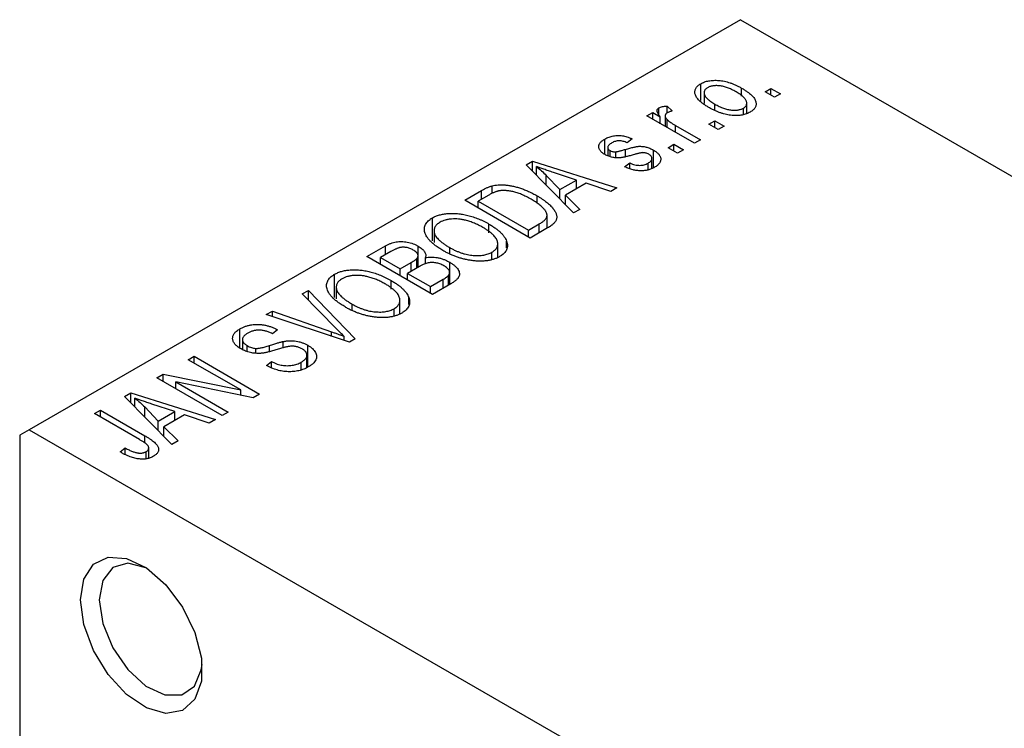
# Model space of a CAD drawing. Units: millimetres. Extents: x -101 to 456, y -55 to 292.
# Drawn here: x -81 to -44, y -8 to 18 of the extents above; entities that cross this region are included whole.
import ezdxf

# ---------------------------------------------------------------- set-up
doc = ezdxf.new("R2010")
doc.units = ezdxf.units.MM

msp = doc.modelspace()

# ---------------------------------------------------------------- linework, layer by layer
at = {"color": 7, "linetype": 'Continuous', "lineweight": 25}
for p, q in [((-54.094, 18.428), (-80.964, 2.92)), ((-54.094, 18.428), (-9.546, -7.283)), ((-55.588, 15.372), (-55.588, 16.007)), ((-55.462, 15.674), (-55.462, 15.262)), ((-54.048, 15.534), (-54.048, 15.842)), ((-53.161, 15.701), (-52.936, 15.831)), ((-52.808, 15.497), (-53.161, 15.701)), ((-52.936, 15.831), (-52.583, 15.627)), ((-52.936, 15.571), (-52.936, 15.831)), ((-52.583, 15.627), (-52.808, 15.497)), ((-53.852, 14.875), (-53.852, 15.267)), ((-57.629, 14.792), (-57.404, 14.922)), ((-57.404, 14.922), (-57.117, 14.756)), ((-57.404, 14.662), (-57.404, 14.922)), ((-57.168, 14.839), (-57.168, 15.095)), ((-56.858, 15.163), (-56.665, 14.978)), ((-56.858, 14.903), (-56.858, 15.163)), ((-55.059, 15.022), (-55.059, 15.238)), ((-53.975, 14.839), (-53.975, 15.083)), ((-55.829, 13.753), (-57.629, 14.792)), ((-57.117, 14.496), (-57.117, 14.756)), ((-56.934, 14.79), (-56.934, 14.391)), ((-56.863, 14.35), (-56.863, 14.658)), ((-55.283, 14.477), (-55.058, 14.607)), ((-55.058, 14.607), (-54.704, 14.402)), ((-55.058, 14.347), (-55.058, 14.607)), ((-56.537, 14.422), (-55.604, 13.883)), ((-54.929, 14.273), (-55.283, 14.477)), ((-54.704, 14.402), (-54.929, 14.273)), ((-59.211, 13.332), (-59.211, 13.916)), ((-58.175, 13.92), (-58.368, 13.772)), ((-55.604, 13.883), (-55.829, 13.753)), ((-59.104, 13.596), (-59.104, 13.285)), ((-59.017, 13.249), (-59.017, 13.478)), ((-58.795, 13.211), (-58.795, 13.434)), ((-57.375, 12.831), (-57.375, 13.495)), ((-56.826, 13.586), (-56.601, 13.716)), ((-56.472, 13.382), (-56.826, 13.586)), ((-56.601, 13.716), (-56.247, 13.512)), ((-56.601, 13.456), (-56.601, 13.716)), ((-56.247, 13.512), (-56.472, 13.382)), ((-62.184, 12.943), (-61.947, 13.079)), ((-61.947, 13.079), (-58.754, 12.065)), ((-61.947, 12.702), (-61.947, 13.079)), ((-57.433, 12.809), (-57.433, 13.179)), ((-60.393, 11.119), (-62.184, 12.943)), ((-61.791, 12.543), (-61.791, 12.872)), ((-60.289, 12.366), (-61.156, 12.651)), ((-58.465, 12.863), (-58.272, 13.011)), ((-58.272, 12.807), (-58.272, 13.011)), ((-57.579, 12.753), (-57.579, 13.003)), ((-61.426, 12.171), (-61.426, 12.542)), ((-61.426, 12.542), (-60.916, 12.005)), ((-60.916, 12.005), (-60.289, 12.366)), ((-60.289, 12.032), (-60.289, 12.366)), ((-64.507, 11.601), (-63.877, 11.965)), ((-63.475, 11.857), (-63.475, 12.144)), ((-60.916, 11.651), (-60.916, 12.005)), ((-59.924, 12.243), (-60.702, 11.794)), ((-58.99, 11.929), (-59.924, 12.243)), ((-58.754, 12.065), (-58.99, 11.929)), ((-62.032, 10.173), (-64.507, 11.601)), ((-63.595, 11.794), (-63.993, 11.564)), ((-63.993, 11.564), (-62.097, 10.47)), ((-63.993, 11.305), (-63.993, 11.564)), ((-61.773, 11.492), (-61.773, 11.767)), ((-60.702, 11.794), (-60.157, 11.255)), ((-60.702, 11.434), (-60.702, 11.794)), ((-60.157, 11.255), (-60.393, 11.119)), ((-65.727, 10.061), (-65.727, 10.934)), ((-61.396, 10.54), (-61.396, 11.031)), ((-65.664, 10.448), (-65.664, 10.005)), ((-63.589, 10.375), (-63.589, 10.7)), ((-62.097, 10.47), (-61.692, 10.703)), ((-62.097, 10.21), (-62.097, 10.47)), ((-61.373, 10.554), (-62.032, 10.173)), ((-62.923, 9.796), (-62.923, 10.058)), ((-68.204, 9.468), (-67.504, 9.872)), ((-67.504, 9.538), (-67.504, 9.872)), ((-66.264, 9.067), (-66.264, 9.87)), ((-65.065, 9.573), (-65.065, 9.809)), ((-63.259, 9.438), (-63.259, 9.952)), ((-65.729, 8.04), (-68.204, 9.468)), ((-67.298, 9.657), (-67.689, 9.431)), ((-67.689, 9.171), (-67.689, 9.431)), ((-67.689, 9.431), (-66.95, 9.004)), ((-66.315, 9.037), (-66.315, 9.398)), ((-66.269, 9.064), (-66.269, 9.51)), ((-65.988, 9.198), (-65.988, 9.43)), ((-63.48, 9.353), (-63.48, 9.634)), ((-66.95, 9.004), (-66.528, 9.248)), ((-66.95, 8.745), (-66.95, 9.004)), ((-66.217, 9.094), (-66.661, 8.837)), ((-65.073, 8.418), (-65.073, 9.257)), ((-69.423, 7.927), (-69.423, 8.801)), ((-67.285, 8.242), (-67.285, 8.567)), ((-66.661, 8.837), (-65.793, 8.337)), ((-66.661, 8.578), (-66.661, 8.837)), ((-65.793, 8.337), (-65.316, 8.612)), ((-65.114, 8.395), (-65.114, 8.764)), ((-65.077, 8.416), (-65.077, 8.87)), ((-70.646, 8.058), (-70.411, 8.194)), ((-70.411, 8.194), (-68.642, 6.358)), ((-70.411, 7.818), (-70.411, 8.194)), ((-69.36, 8.314), (-69.36, 7.872)), ((-65.793, 8.077), (-65.793, 8.337)), ((-65.032, 8.442), (-65.729, 8.04)), ((-69.348, 6.735), (-70.646, 8.058)), ((-66.955, 7.305), (-66.955, 7.819)), ((-66.62, 7.663), (-66.62, 7.925)), ((-68.762, 7.439), (-68.762, 7.675)), ((-67.177, 7.22), (-67.177, 7.501)), ((-72.004, 7.275), (-71.771, 7.409)), ((-68.862, 6.231), (-72.004, 7.275)), ((-71.771, 7.409), (-69.534, 6.628)), ((-71.771, 7.197), (-71.771, 7.409)), ((-72.995, 6.01), (-72.995, 6.74)), ((-71.578, 6.704), (-71.771, 6.556)), ((-72.902, 6.335), (-72.902, 5.955)), ((-69.055, 6.295), (-69.055, 6.454)), ((-68.642, 6.358), (-68.862, 6.231)), ((-72.724, 5.876), (-72.724, 6.104)), ((-72.401, 5.816), (-72.401, 5.999)), ((-71.362, 6.017), (-71.362, 6.26)), ((-70.432, 5.292), (-70.432, 6.117)), ((-74.953, 5.573), (-74.728, 5.702)), ((-74.728, 5.702), (-72.253, 4.274)), ((-74.728, 5.443), (-74.728, 5.702)), ((-70.466, 5.279), (-70.466, 5.743)), ((-72.969, 4.427), (-74.953, 5.573)), ((-71.996, 5.35), (-71.803, 5.498)), ((-71.803, 5.264), (-71.803, 5.498)), ((-70.684, 5.198), (-70.684, 5.476)), ((-76.142, 4.886), (-75.902, 5.025)), ((-73.668, 3.458), (-76.142, 4.886)), ((-75.902, 5.025), (-72.969, 4.427)), ((-75.902, 4.748), (-75.902, 5.025)), ((-72.495, 4.135), (-75.423, 4.731)), ((-75.423, 4.731), (-73.443, 3.588)), ((-75.423, 4.471), (-75.423, 4.731)), ((-77.354, 4.187), (-77.118, 4.323)), ((-75.564, 2.363), (-77.354, 4.187)), ((-77.118, 4.323), (-73.925, 3.31)), ((-77.118, 3.946), (-77.118, 4.323)), ((-76.962, 3.787), (-76.962, 4.116)), ((-72.969, 4.231), (-72.969, 4.427)), ((-72.253, 4.274), (-72.495, 4.135)), ((-76.596, 3.415), (-76.596, 3.786)), ((-76.596, 3.786), (-76.086, 3.249)), ((-75.46, 3.611), (-76.326, 3.896)), ((-78.489, 3.532), (-78.264, 3.662)), ((-76.789, 2.551), (-78.489, 3.532)), ((-78.264, 3.662), (-76.584, 2.692)), ((-78.264, 3.402), (-78.264, 3.662)), ((-76.086, 3.249), (-75.46, 3.611)), ((-75.094, 3.488), (-75.873, 3.039)), ((-75.46, 3.277), (-75.46, 3.611)), ((-74.16, 3.174), (-75.094, 3.488)), ((-73.443, 3.588), (-73.668, 3.458)), ((-76.086, 2.895), (-76.086, 3.249)), ((-75.873, 3.039), (-75.328, 2.5)), ((-75.873, 2.678), (-75.873, 3.039)), ((-73.925, 3.31), (-74.16, 3.174)), ((-80.964, 2.92), (-81.317, 2.716)), ((-81.317, 2.716), (-81.317, -29.133)), ((-80.964, 2.92), (-36.416, -22.791)), ((-77.525, 2.085), (-77.332, 2.234)), ((-77.332, 1.989), (-77.332, 2.234)), ((-76.442, 1.858), (-76.442, 2.239)), ((-75.328, 2.5), (-75.564, 2.363)), ((-76.545, 1.823), (-76.545, 2.094))]:
    msp.add_line(p, q, dxfattribs=at)
at = {"color": 8, "linetype": 'Continuous', "lineweight": 25}
for p, q in [((-56.537, 14.162), (-56.537, 14.422)), ((-58.436, 13.262), (-58.436, 13.523)), ((-63.877, 11.632), (-63.877, 11.965)), ((-61.692, 10.37), (-61.692, 10.703)), ((-66.528, 8.914), (-66.528, 9.248)), ((-65.316, 8.278), (-65.316, 8.612)), ((-69.534, 6.454), (-69.534, 6.628)), ((-71.881, 5.879), (-71.881, 6.109)), ((-76.584, 2.415), (-76.584, 2.692))]:
    msp.add_line(p, q, dxfattribs=at)
at = {"color": 7, "linetype": 'Continuous', "lineweight": 25, "flags": 128}
for points in [[(-79.019, -3.51), (-78.895, -2.721), (-78.534, -2.16), (-77.978, -1.889), (-77.285, -1.938), (-76.531, -2.301), (-75.798, -2.939), (-75.165, -3.782), (-74.7, -4.74), (-74.454, -5.708), (-74.454, -6.582), (-74.7, -7.267), (-75.165, -7.688), (-75.798, -7.8), (-76.531, -7.591), (-77.285, -7.084), (-77.978, -6.333), (-78.534, -5.42), (-78.895, -4.444), (-79.019, -3.51)], [(-76.536, -2.298), (-76.547, -2.293), (-77.234, -2.122), (-77.804, -2.29), (-78.181, -2.775), (-78.312, -3.51)], [(-78.312, -3.51), (-78.181, -4.398), (-77.804, -5.316), (-77.234, -6.143), (-76.547, -6.765), (-75.835, -7.1), (-75.196, -7.101), (-74.714, -6.769), (-74.456, -6.149), (-74.43, -5.946)]]:
    msp.add_lwpolyline(points, dxfattribs=at)
at = {"color": 7, "linetype": 'Continuous', "lineweight": 25}
for points, knots in [([(-55.283, 15.107), (-55.319, 15.129), (-55.391, 15.172), (-55.488, 15.237), (-55.572, 15.302), (-55.644, 15.365), (-55.703, 15.428), (-55.749, 15.49), (-55.783, 15.551), (-55.804, 15.611), (-55.813, 15.67), (-55.813, 15.726), (-55.801, 15.779), (-55.78, 15.83), (-55.747, 15.878), (-55.705, 15.925), (-55.652, 15.968), (-55.61, 15.994), (-55.588, 16.007)], [0, 0, 0, 0, 0.0890391, 0.1727021, 0.2509365, 0.3247546, 0.3939512, 0.4596932, 0.5218198, 0.5813764, 0.6383576, 0.6925487, 0.7446032, 0.7954626, 0.8456743, 0.8957954, 0.9472403, 1, 1, 1, 1]), ([(-55.588, 16.007), (-55.566, 16.019), (-55.521, 16.043), (-55.447, 16.073), (-55.368, 16.098), (-55.284, 16.116), (-55.196, 16.128), (-55.103, 16.135), (-55.006, 16.136), (-54.905, 16.13), (-54.8, 16.119), (-54.695, 16.1), (-54.588, 16.074), (-54.482, 16.041), (-54.373, 16.002), (-54.265, 15.955), (-54.155, 15.901), (-54.084, 15.862), (-54.048, 15.842)], [0, 0, 0, 0, 0.052785, 0.104246, 0.15516, 0.205427, 0.257091, 0.30997, 0.36531, 0.423452, 0.483843, 0.546783, 0.612063, 0.681191, 0.753975, 0.831041, 0.913199, 1, 1, 1, 1]), ([(-55.337, 15.855), (-55.35, 15.847), (-55.376, 15.831), (-55.406, 15.804), (-55.431, 15.775), (-55.448, 15.743), (-55.46, 15.709), (-55.463, 15.674), (-55.459, 15.636), (-55.45, 15.596), (-55.432, 15.555), (-55.406, 15.512), (-55.371, 15.468), (-55.325, 15.424), (-55.272, 15.378), (-55.21, 15.332), (-55.138, 15.285), (-55.086, 15.254), (-55.059, 15.238)], [0, 0, 0, 0, 0.046434, 0.091992, 0.137976, 0.184355, 0.231914, 0.282379, 0.335687, 0.392342, 0.452647, 0.516132, 0.583936, 0.65644, 0.733808, 0.816726, 0.905547, 1, 1, 1, 1]), ([(-54.255, 15.702), (-54.283, 15.717), (-54.337, 15.747), (-54.42, 15.789), (-54.5, 15.825), (-54.579, 15.856), (-54.656, 15.882), (-54.732, 15.902), (-54.806, 15.918), (-54.878, 15.927), (-54.947, 15.933), (-55.014, 15.934), (-55.076, 15.931), (-55.136, 15.924), (-55.192, 15.913), (-55.244, 15.898), (-55.293, 15.879), (-55.322, 15.863), (-55.337, 15.855)], [0, 0, 0, 0, 0.0939, 0.181702, 0.263632, 0.340531, 0.41232, 0.479316, 0.542045, 0.60193, 0.658258, 0.711293, 0.761644, 0.810381, 0.857484, 0.904003, 0.951263, 1, 1, 1, 1]), ([(-53.975, 15.083), (-53.962, 15.091), (-53.936, 15.107), (-53.906, 15.134), (-53.882, 15.163), (-53.865, 15.195), (-53.854, 15.228), (-53.851, 15.264), (-53.853, 15.302), (-53.864, 15.342), (-53.881, 15.384), (-53.908, 15.427), (-53.944, 15.47), (-53.988, 15.515), (-54.042, 15.561), (-54.105, 15.607), (-54.176, 15.655), (-54.228, 15.686), (-54.255, 15.702)], [0, 0, 0, 0, 0.046376, 0.091312, 0.136692, 0.183015, 0.230841, 0.281243, 0.334876, 0.391924, 0.452154, 0.516083, 0.583804, 0.656369, 0.734098, 0.816913, 0.905664, 1, 1, 1, 1]), ([(-54.048, 15.842), (-54.01, 15.819), (-53.936, 15.775), (-53.835, 15.707), (-53.748, 15.641), (-53.672, 15.576), (-53.612, 15.512), (-53.563, 15.45), (-53.529, 15.388), (-53.507, 15.328), (-53.498, 15.269), (-53.498, 15.213), (-53.51, 15.16), (-53.532, 15.109), (-53.564, 15.06), (-53.607, 15.014), (-53.66, 14.97), (-53.702, 14.944), (-53.724, 14.931)], [0, 0, 0, 0, 0.091277, 0.176463, 0.25628, 0.330946, 0.400639, 0.466009, 0.527926, 0.586723, 0.642872, 0.696272, 0.747566, 0.797682, 0.84716, 0.896925, 0.947618, 1, 1, 1, 1]), ([(-57.117, 14.756), (-57.126, 14.768), (-57.144, 14.792), (-57.17, 14.826), (-57.19, 14.859), (-57.208, 14.888), (-57.221, 14.915), (-57.233, 14.939), (-57.238, 14.961), (-57.243, 14.986), (-57.239, 15.014), (-57.226, 15.045), (-57.203, 15.072), (-57.18, 15.088), (-57.168, 15.095)], [0, 0, 0, 0, 0.111763, 0.214281, 0.308938, 0.394446, 0.471912, 0.5404, 0.601037, 0.654051, 0.747812, 0.833566, 0.916921, 1, 1, 1, 1]), ([(-57.168, 15.095), (-57.149, 15.105), (-57.11, 15.124), (-57.036, 15.144), (-56.951, 15.158), (-56.89, 15.161), (-56.858, 15.163)], [0, 0, 0, 0, 0.2215, 0.456127, 0.713239, 1, 1, 1, 1]), ([(-56.859, 14.902), (-56.87, 14.895), (-56.892, 14.881), (-56.914, 14.855), (-56.929, 14.827), (-56.935, 14.795), (-56.932, 14.762), (-56.919, 14.727), (-56.896, 14.692), (-56.874, 14.67), (-56.863, 14.658)], [0, 0, 0, 0, 0.1080295, 0.2159129, 0.3274236, 0.4471095, 0.5750455, 0.7081312, 0.848259, 1, 1, 1, 1]), ([(-56.665, 14.978), (-56.683, 14.973), (-56.72, 14.963), (-56.771, 14.945), (-56.818, 14.925), (-56.846, 14.91), (-56.859, 14.902)], [0, 0, 0, 0, 0.26174, 0.516699, 0.761059, 1, 1, 1, 1]), ([(-53.724, 14.931), (-53.747, 14.919), (-53.791, 14.895), (-53.866, 14.865), (-53.945, 14.84), (-54.029, 14.822), (-54.117, 14.81), (-54.21, 14.803), (-54.308, 14.803), (-54.409, 14.808), (-54.514, 14.82), (-54.62, 14.84), (-54.728, 14.866), (-54.837, 14.9), (-54.947, 14.941), (-55.059, 14.989), (-55.172, 15.045), (-55.245, 15.086), (-55.283, 15.107)], [0, 0, 0, 0, 0.052422, 0.10314, 0.153319, 0.203224, 0.254351, 0.306466, 0.361001, 0.418304, 0.478153, 0.540707, 0.606304, 0.675582, 0.749569, 0.827894, 0.911257, 1, 1, 1, 1]), ([(-55.059, 15.238), (-55.031, 15.222), (-54.977, 15.192), (-54.894, 15.15), (-54.813, 15.114), (-54.734, 15.083), (-54.656, 15.057), (-54.58, 15.037), (-54.506, 15.021), (-54.434, 15.012), (-54.365, 15.006), (-54.299, 15.005), (-54.236, 15.008), (-54.176, 15.014), (-54.12, 15.026), (-54.068, 15.041), (-54.019, 15.059), (-53.99, 15.075), (-53.975, 15.083)], [0, 0, 0, 0, 0.094287, 0.182487, 0.264823, 0.341571, 0.413219, 0.480281, 0.543403, 0.602686, 0.658903, 0.711859, 0.762111, 0.810753, 0.857764, 0.904191, 0.951358, 1, 1, 1, 1]), ([(-56.863, 14.658), (-56.84, 14.637), (-56.795, 14.596), (-56.716, 14.536), (-56.631, 14.477), (-56.569, 14.44), (-56.537, 14.422)], [0, 0, 0, 0, 0.242209, 0.488479, 0.741275, 1, 1, 1, 1]), ([(-59.205, 13.327), (-59.223, 13.338), (-59.259, 13.359), (-59.305, 13.394), (-59.346, 13.429), (-59.379, 13.465), (-59.405, 13.502), (-59.424, 13.54), (-59.437, 13.579), (-59.442, 13.619), (-59.441, 13.658), (-59.43, 13.698), (-59.414, 13.736), (-59.389, 13.774), (-59.356, 13.811), (-59.315, 13.847), (-59.267, 13.883), (-59.23, 13.905), (-59.211, 13.916)], [0, 0, 0, 0, 0.068454, 0.13366, 0.197238, 0.257865, 0.318074, 0.377098, 0.436073, 0.495969, 0.555687, 0.61473, 0.674132, 0.734269, 0.796442, 0.861353, 0.929082, 1, 1, 1, 1]), ([(-59.211, 13.916), (-59.186, 13.93), (-59.137, 13.956), (-59.057, 13.99), (-58.974, 14.015), (-58.888, 14.035), (-58.802, 14.046), (-58.716, 14.052), (-58.632, 14.05), (-58.548, 14.042), (-58.462, 14.024), (-58.371, 13.998), (-58.274, 13.963), (-58.21, 13.935), (-58.175, 13.92)], [0, 0, 0, 0, 0.089022, 0.173476, 0.254739, 0.333787, 0.410333, 0.483572, 0.555575, 0.62734, 0.703829, 0.791258, 0.889542, 1, 1, 1, 1]), ([(-58.946, 13.772), (-58.968, 13.759), (-59.01, 13.733), (-59.059, 13.692), (-59.091, 13.651), (-59.105, 13.612), (-59.104, 13.574), (-59.088, 13.538), (-59.06, 13.506), (-59.031, 13.488), (-59.017, 13.478)], [0, 0, 0, 0, 0.1679917, 0.3151575, 0.4449674, 0.5641364, 0.6758279, 0.781217, 0.8880606, 1, 1, 1, 1]), ([(-58.368, 13.772), (-58.394, 13.783), (-58.443, 13.805), (-58.521, 13.828), (-58.597, 13.843), (-58.672, 13.848), (-58.745, 13.843), (-58.816, 13.829), (-58.884, 13.805), (-58.925, 13.784), (-58.946, 13.772)], [0, 0, 0, 0, 0.150258, 0.28506, 0.406898, 0.520987, 0.631988, 0.745483, 0.86671, 1, 1, 1, 1]), ([(-59.017, 13.478), (-59.001, 13.47), (-58.97, 13.454), (-58.915, 13.439), (-58.856, 13.431), (-58.816, 13.433), (-58.795, 13.434)], [0, 0, 0, 0, 0.2612018, 0.5049792, 0.7479683, 1, 1, 1, 1]), ([(-58.795, 13.434), (-58.788, 13.435), (-58.771, 13.437), (-58.742, 13.442), (-58.707, 13.45), (-58.665, 13.46), (-58.617, 13.472), (-58.562, 13.487), (-58.501, 13.504), (-58.458, 13.517), (-58.436, 13.523)], [0, 0, 0, 0, 0.057764, 0.13391, 0.229503, 0.344818, 0.478961, 0.633018, 0.807064, 1, 1, 1, 1]), ([(-58.436, 13.523), (-58.406, 13.532), (-58.349, 13.548), (-58.267, 13.57), (-58.193, 13.59), (-58.126, 13.606), (-58.066, 13.618), (-58.015, 13.629), (-57.97, 13.635), (-57.921, 13.641), (-57.864, 13.641), (-57.796, 13.637), (-57.726, 13.628), (-57.655, 13.612), (-57.584, 13.592), (-57.513, 13.565), (-57.443, 13.533), (-57.398, 13.508), (-57.375, 13.495)], [0, 0, 0, 0, 0.0848796, 0.1619397, 0.2312102, 0.2932914, 0.3471249, 0.3936264, 0.4324011, 0.464097, 0.5205484, 0.5786114, 0.6391668, 0.7030067, 0.7704895, 0.8422247, 0.9183328, 1, 1, 1, 1]), ([(-57.776, 13.4), (-57.783, 13.4), (-57.8, 13.399), (-57.828, 13.395), (-57.86, 13.39), (-57.898, 13.382), (-57.94, 13.372), (-57.988, 13.36), (-58.041, 13.346), (-58.077, 13.335), (-58.097, 13.33)], [0, 0, 0, 0, 0.06429, 0.147627, 0.246169, 0.360302, 0.494063, 0.644625, 0.813232, 1, 1, 1, 1]), ([(-57.555, 13.339), (-57.572, 13.349), (-57.605, 13.366), (-57.661, 13.385), (-57.718, 13.398), (-57.756, 13.399), (-57.776, 13.4)], [0, 0, 0, 0, 0.28084, 0.534773, 0.770184, 1, 1, 1, 1]), ([(-57.375, 13.495), (-57.354, 13.483), (-57.314, 13.458), (-57.26, 13.42), (-57.214, 13.38), (-57.176, 13.339), (-57.144, 13.298), (-57.121, 13.255), (-57.106, 13.212), (-57.098, 13.168), (-57.099, 13.125), (-57.108, 13.082), (-57.125, 13.04), (-57.151, 12.999), (-57.185, 12.958), (-57.228, 12.92), (-57.278, 12.881), (-57.317, 12.858), (-57.337, 12.846)], [0, 0, 0, 0, 0.070475, 0.13849, 0.203487, 0.266441, 0.327154, 0.387648, 0.447327, 0.507295, 0.56697, 0.62589, 0.684362, 0.743618, 0.803887, 0.866388, 0.931758, 1, 1, 1, 1]), ([(-58.097, 13.33), (-58.125, 13.322), (-58.179, 13.307), (-58.257, 13.285), (-58.329, 13.266), (-58.395, 13.25), (-58.456, 13.236), (-58.51, 13.225), (-58.558, 13.216), (-58.614, 13.209), (-58.681, 13.203), (-58.76, 13.202), (-58.839, 13.208), (-58.917, 13.22), (-58.994, 13.238), (-59.068, 13.262), (-59.139, 13.292), (-59.183, 13.315), (-59.205, 13.327)], [0, 0, 0, 0, 0.077541, 0.149157, 0.214311, 0.273785, 0.327627, 0.375115, 0.416833, 0.452648, 0.517994, 0.582705, 0.647941, 0.714443, 0.782762, 0.852378, 0.924805, 1, 1, 1, 1]), ([(-57.579, 13.003), (-57.557, 13.017), (-57.515, 13.043), (-57.468, 13.087), (-57.439, 13.132), (-57.431, 13.178), (-57.438, 13.222), (-57.461, 13.265), (-57.5, 13.305), (-57.536, 13.328), (-57.555, 13.339)], [0, 0, 0, 0, 0.147281, 0.280615, 0.404781, 0.524709, 0.642114, 0.756603, 0.874252, 1, 1, 1, 1]), ([(-61.156, 12.651), (-61.188, 12.662), (-61.252, 12.682), (-61.343, 12.714), (-61.431, 12.743), (-61.512, 12.771), (-61.589, 12.798), (-61.661, 12.824), (-61.728, 12.848), (-61.771, 12.864), (-61.791, 12.872)], [0, 0, 0, 0, 0.151041, 0.294612, 0.430286, 0.559677, 0.68094, 0.794082, 0.901193, 1, 1, 1, 1]), ([(-61.791, 12.872), (-61.726, 12.819), (-61.595, 12.712), (-61.482, 12.599), (-61.426, 12.542)], [0, 0, 0, 0, 0.49815, 1, 1, 1, 1]), ([(-57.337, 12.846), (-57.357, 12.835), (-57.395, 12.813), (-57.457, 12.786), (-57.519, 12.762), (-57.584, 12.744), (-57.65, 12.729), (-57.717, 12.719), (-57.786, 12.714), (-57.856, 12.713), (-57.928, 12.716), (-58.001, 12.724), (-58.075, 12.736), (-58.15, 12.753), (-58.228, 12.773), (-58.306, 12.799), (-58.386, 12.829), (-58.438, 12.851), (-58.465, 12.863)], [0, 0, 0, 0, 0.065058, 0.126631, 0.186178, 0.243391, 0.299075, 0.354344, 0.408847, 0.46484, 0.521381, 0.580346, 0.641358, 0.705652, 0.773085, 0.84469, 0.919875, 1, 1, 1, 1]), ([(-58.272, 13.011), (-58.24, 12.997), (-58.179, 12.971), (-58.083, 12.942), (-57.99, 12.924), (-57.899, 12.918), (-57.812, 12.923), (-57.728, 12.939), (-57.649, 12.966), (-57.603, 12.99), (-57.579, 13.003)], [0, 0, 0, 0, 0.155542, 0.294125, 0.419013, 0.53464, 0.645677, 0.757006, 0.873751, 1, 1, 1, 1]), ([(-63.877, 11.965), (-63.858, 11.976), (-63.821, 11.998), (-63.765, 12.027), (-63.712, 12.053), (-63.661, 12.077), (-63.611, 12.098), (-63.565, 12.117), (-63.519, 12.132), (-63.49, 12.14), (-63.475, 12.144)], [0, 0, 0, 0, 0.157567, 0.305531, 0.443916, 0.572951, 0.692848, 0.803599, 0.906081, 1, 1, 1, 1]), ([(-63.225, 11.951), (-63.238, 11.948), (-63.265, 11.942), (-63.306, 11.93), (-63.349, 11.915), (-63.394, 11.896), (-63.441, 11.875), (-63.491, 11.851), (-63.542, 11.824), (-63.577, 11.804), (-63.595, 11.794)], [0, 0, 0, 0, 0.090129, 0.188705, 0.297827, 0.416225, 0.546314, 0.68659, 0.837201, 1, 1, 1, 1]), ([(-63.475, 12.144), (-63.438, 12.153), (-63.363, 12.171), (-63.241, 12.184), (-63.114, 12.187), (-62.98, 12.181), (-62.84, 12.164), (-62.697, 12.137), (-62.55, 12.102), (-62.4, 12.056), (-62.246, 12), (-62.09, 11.933), (-61.929, 11.855), (-61.826, 11.797), (-61.773, 11.767)], [0, 0, 0, 0, 0.062364, 0.125501, 0.191106, 0.260514, 0.334056, 0.411528, 0.493822, 0.581291, 0.675232, 0.775974, 0.884119, 1, 1, 1, 1]), ([(-62.001, 11.639), (-62.032, 11.657), (-62.092, 11.691), (-62.184, 11.738), (-62.273, 11.781), (-62.36, 11.819), (-62.445, 11.854), (-62.528, 11.882), (-62.609, 11.907), (-62.688, 11.927), (-62.765, 11.943), (-62.839, 11.954), (-62.91, 11.963), (-62.978, 11.968), (-63.044, 11.969), (-63.107, 11.967), (-63.167, 11.961), (-63.206, 11.954), (-63.225, 11.951)], [0, 0, 0, 0, 0.09265, 0.180344, 0.263206, 0.340882, 0.414458, 0.483826, 0.548511, 0.610082, 0.667822, 0.722449, 0.773976, 0.822993, 0.869549, 0.914362, 0.957617, 1, 1, 1, 1]), ([(-61.487, 11.238), (-61.501, 11.255), (-61.53, 11.288), (-61.58, 11.338), (-61.635, 11.388), (-61.697, 11.438), (-61.764, 11.488), (-61.837, 11.539), (-61.917, 11.589), (-61.973, 11.622), (-62.001, 11.639)], [0, 0, 0, 0, 0.1109283, 0.2243803, 0.343223, 0.4651453, 0.5921229, 0.7226343, 0.8593406, 1, 1, 1, 1]), ([(-61.773, 11.767), (-61.739, 11.747), (-61.671, 11.708), (-61.578, 11.647), (-61.491, 11.587), (-61.412, 11.528), (-61.34, 11.468), (-61.276, 11.41), (-61.219, 11.351), (-61.171, 11.292), (-61.128, 11.235), (-61.093, 11.18), (-61.066, 11.126), (-61.046, 11.075), (-61.033, 11.025), (-61.028, 10.977), (-61.029, 10.931), (-61.039, 10.887), (-61.056, 10.844), (-61.079, 10.802), (-61.11, 10.759), (-61.149, 10.717), (-61.194, 10.676), (-61.247, 10.634), (-61.307, 10.593), (-61.351, 10.567), (-61.373, 10.554)], [0, 0, 0, 0, 0.060015, 0.118063, 0.173611, 0.227348, 0.278796, 0.328645, 0.376453, 0.422925, 0.467444, 0.509479, 0.549171, 0.586933, 0.622704, 0.656713, 0.689216, 0.720717, 0.751901, 0.783846, 0.816407, 0.850109, 0.885258, 0.92169, 0.95988, 1, 1, 1, 1]), ([(-61.692, 10.703), (-61.672, 10.715), (-61.635, 10.738), (-61.583, 10.772), (-61.537, 10.806), (-61.498, 10.839), (-61.465, 10.872), (-61.439, 10.904), (-61.419, 10.936), (-61.405, 10.967), (-61.398, 10.999), (-61.395, 11.031), (-61.398, 11.063), (-61.406, 11.097), (-61.418, 11.131), (-61.435, 11.166), (-61.459, 11.202), (-61.477, 11.226), (-61.487, 11.238)], [0, 0, 0, 0, 0.081336, 0.15802, 0.230241, 0.297674, 0.361192, 0.420475, 0.476882, 0.530651, 0.583295, 0.636461, 0.691573, 0.74808, 0.806752, 0.868125, 0.932567, 1, 1, 1, 1]), ([(-65.294, 9.681), (-65.344, 9.711), (-65.441, 9.769), (-65.574, 9.858), (-65.689, 9.947), (-65.787, 10.035), (-65.869, 10.123), (-65.934, 10.21), (-65.982, 10.296), (-66.013, 10.381), (-66.027, 10.463), (-66.029, 10.542), (-66.015, 10.618), (-65.986, 10.689), (-65.944, 10.757), (-65.885, 10.821), (-65.815, 10.881), (-65.757, 10.916), (-65.727, 10.934)], [0, 0, 0, 0, 0.087113, 0.169575, 0.247125, 0.320352, 0.389998, 0.455909, 0.519023, 0.579845, 0.638062, 0.693341, 0.74608, 0.7972, 0.847343, 0.897337, 0.947901, 1, 1, 1, 1]), ([(-65.727, 10.934), (-65.707, 10.946), (-65.667, 10.968), (-65.601, 10.997), (-65.533, 11.024), (-65.46, 11.046), (-65.385, 11.065), (-65.306, 11.08), (-65.223, 11.092), (-65.138, 11.101), (-65.05, 11.106), (-64.961, 11.106), (-64.869, 11.104), (-64.776, 11.096), (-64.681, 11.086), (-64.585, 11.07), (-64.487, 11.052), (-64.387, 11.029), (-64.286, 11.002), (-64.186, 10.971), (-64.085, 10.936), (-63.986, 10.896), (-63.885, 10.854), (-63.786, 10.807), (-63.686, 10.755), (-63.622, 10.719), (-63.589, 10.7)], [0, 0, 0, 0, 0.034611, 0.068851, 0.102644, 0.136299, 0.170257, 0.204593, 0.239422, 0.275193, 0.311626, 0.348513, 0.386283, 0.424966, 0.464873, 0.505838, 0.548431, 0.592797, 0.638415, 0.685599, 0.73386, 0.783689, 0.834955, 0.888259, 0.943137, 1, 1, 1, 1]), ([(-64.476, 10.843), (-64.519, 10.853), (-64.604, 10.873), (-64.737, 10.889), (-64.869, 10.896), (-64.999, 10.891), (-65.124, 10.877), (-65.24, 10.851), (-65.347, 10.816), (-65.406, 10.784), (-65.436, 10.768)], [0, 0, 0, 0, 0.135859, 0.265838, 0.39368, 0.520781, 0.645374, 0.764619, 0.88161, 1, 1, 1, 1]), ([(-63.821, 10.575), (-63.873, 10.603), (-63.974, 10.66), (-64.138, 10.732), (-64.303, 10.795), (-64.419, 10.827), (-64.476, 10.843)], [0, 0, 0, 0, 0.266917, 0.521521, 0.764789, 1, 1, 1, 1]), ([(-65.436, 10.768), (-65.459, 10.755), (-65.502, 10.728), (-65.557, 10.683), (-65.601, 10.635), (-65.632, 10.585), (-65.655, 10.532), (-65.665, 10.476), (-65.665, 10.417), (-65.654, 10.356), (-65.63, 10.293), (-65.592, 10.228), (-65.539, 10.162), (-65.472, 10.094), (-65.391, 10.024), (-65.296, 9.954), (-65.187, 9.881), (-65.107, 9.833), (-65.065, 9.809)], [0, 0, 0, 0, 0.0510701, 0.1005661, 0.1488297, 0.1976155, 0.24657, 0.2971331, 0.3497617, 0.4053241, 0.4637501, 0.5256609, 0.5916043, 0.6623011, 0.7382031, 0.819627, 0.9065661, 1, 1, 1, 1]), ([(-63.48, 9.634), (-63.459, 9.648), (-63.416, 9.674), (-63.363, 9.718), (-63.321, 9.765), (-63.289, 9.815), (-63.269, 9.869), (-63.258, 9.924), (-63.259, 9.983), (-63.27, 10.045), (-63.293, 10.108), (-63.329, 10.172), (-63.378, 10.238), (-63.441, 10.304), (-63.517, 10.371), (-63.606, 10.439), (-63.708, 10.507), (-63.783, 10.552), (-63.821, 10.575)], [0, 0, 0, 0, 0.050918, 0.100617, 0.149928, 0.199172, 0.249526, 0.301449, 0.356034, 0.413629, 0.473834, 0.53656, 0.602769, 0.672902, 0.747102, 0.826223, 0.910547, 1, 1, 1, 1]), ([(-63.589, 10.7), (-63.545, 10.674), (-63.459, 10.623), (-63.343, 10.544), (-63.24, 10.464), (-63.148, 10.384), (-63.072, 10.303), (-63.008, 10.222), (-62.958, 10.141), (-62.935, 10.086), (-62.923, 10.058)], [0, 0, 0, 0, 0.143268, 0.280471, 0.41155, 0.537473, 0.658555, 0.775196, 0.889051, 1, 1, 1, 1]), ([(-62.923, 10.058), (-62.914, 10.029), (-62.896, 9.972), (-62.888, 9.888), (-62.895, 9.807), (-62.921, 9.731), (-62.963, 9.658), (-63.021, 9.59), (-63.096, 9.526), (-63.158, 9.488), (-63.19, 9.468)], [0, 0, 0, 0, 0.13947, 0.271444, 0.397067, 0.518266, 0.636669, 0.754736, 0.875096, 1, 1, 1, 1]), ([(-67.504, 9.872), (-67.47, 9.89), (-67.405, 9.926), (-67.302, 9.971), (-67.2, 10.005), (-67.099, 10.026), (-66.997, 10.038), (-66.892, 10.04), (-66.783, 10.032), (-66.672, 10.016), (-66.561, 9.992), (-66.455, 9.959), (-66.354, 9.919), (-66.294, 9.886), (-66.264, 9.87)], [0, 0, 0, 0, 0.101081, 0.192405, 0.274241, 0.349246, 0.421225, 0.495169, 0.572443, 0.654705, 0.739446, 0.824415, 0.910492, 1, 1, 1, 1]), ([(-66.448, 9.716), (-66.469, 9.728), (-66.511, 9.751), (-66.579, 9.779), (-66.646, 9.801), (-66.715, 9.815), (-66.782, 9.823), (-66.848, 9.825), (-66.91, 9.82), (-66.961, 9.811), (-67.001, 9.799), (-67.035, 9.788), (-67.071, 9.773), (-67.11, 9.756), (-67.153, 9.736), (-67.199, 9.712), (-67.247, 9.686), (-67.28, 9.667), (-67.298, 9.657)], [0, 0, 0, 0, 0.089518, 0.171534, 0.248348, 0.321059, 0.389554, 0.453856, 0.516595, 0.578171, 0.611833, 0.650735, 0.695421, 0.744802, 0.800445, 0.86087, 0.927612, 1, 1, 1, 1]), ([(-66.315, 9.398), (-66.305, 9.411), (-66.286, 9.436), (-66.272, 9.476), (-66.267, 9.516), (-66.276, 9.556), (-66.297, 9.597), (-66.334, 9.637), (-66.385, 9.678), (-66.426, 9.703), (-66.448, 9.716)], [0, 0, 0, 0, 0.118725, 0.233174, 0.34513, 0.458578, 0.575549, 0.703816, 0.844055, 1, 1, 1, 1]), ([(-66.264, 9.87), (-66.237, 9.853), (-66.185, 9.822), (-66.119, 9.769), (-66.064, 9.715), (-66.024, 9.659), (-65.994, 9.602), (-65.979, 9.544), (-65.974, 9.487), (-65.983, 9.449), (-65.988, 9.43)], [0, 0, 0, 0, 0.137632, 0.269909, 0.397356, 0.522956, 0.645993, 0.764918, 0.881855, 1, 1, 1, 1]), ([(-64.224, 9.319), (-64.271, 9.326), (-64.367, 9.34), (-64.507, 9.369), (-64.644, 9.405), (-64.78, 9.446), (-64.913, 9.495), (-65.043, 9.551), (-65.172, 9.613), (-65.253, 9.658), (-65.294, 9.681)], [0, 0, 0, 0, 0.117432, 0.234931, 0.354735, 0.476423, 0.601416, 0.729959, 0.862675, 1, 1, 1, 1]), ([(-65.065, 9.809), (-65.028, 9.788), (-64.956, 9.748), (-64.845, 9.693), (-64.734, 9.646), (-64.623, 9.606), (-64.513, 9.572), (-64.402, 9.545), (-64.293, 9.526), (-64.184, 9.514), (-64.078, 9.508), (-63.977, 9.508), (-63.881, 9.515), (-63.79, 9.526), (-63.704, 9.544), (-63.624, 9.568), (-63.548, 9.598), (-63.503, 9.622), (-63.48, 9.634)], [0, 0, 0, 0, 0.085783, 0.167069, 0.243801, 0.316367, 0.385484, 0.45175, 0.515395, 0.576881, 0.636381, 0.692265, 0.74571, 0.797233, 0.847796, 0.897913, 0.948137, 1, 1, 1, 1]), ([(-66.528, 9.248), (-66.502, 9.263), (-66.455, 9.291), (-66.395, 9.331), (-66.347, 9.365), (-66.325, 9.388), (-66.315, 9.398)], [0, 0, 0, 0, 0.322908, 0.595774, 0.821387, 1, 1, 1, 1]), ([(-65.988, 9.43), (-65.953, 9.436), (-65.883, 9.449), (-65.771, 9.455), (-65.656, 9.449), (-65.538, 9.433), (-65.419, 9.406), (-65.301, 9.367), (-65.183, 9.318), (-65.111, 9.278), (-65.073, 9.257)], [0, 0, 0, 0, 0.107546, 0.216148, 0.327534, 0.446674, 0.572352, 0.704975, 0.846954, 1, 1, 1, 1]), ([(-63.19, 9.468), (-63.223, 9.45), (-63.29, 9.414), (-63.402, 9.371), (-63.522, 9.337), (-63.649, 9.313), (-63.783, 9.3), (-63.924, 9.296), (-64.072, 9.302), (-64.172, 9.314), (-64.224, 9.319)], [0, 0, 0, 0, 0.124293, 0.244198, 0.362102, 0.480462, 0.601536, 0.727183, 0.85933, 1, 1, 1, 1]), ([(-69.423, 8.801), (-69.403, 8.812), (-69.363, 8.834), (-69.297, 8.864), (-69.229, 8.89), (-69.156, 8.913), (-69.081, 8.932), (-69.002, 8.947), (-68.92, 8.959), (-68.834, 8.968), (-68.747, 8.973), (-68.657, 8.973), (-68.565, 8.97), (-68.472, 8.963), (-68.377, 8.952), (-68.281, 8.937), (-68.183, 8.918), (-68.083, 8.895), (-67.982, 8.869), (-67.882, 8.838), (-67.782, 8.802), (-67.682, 8.763), (-67.581, 8.721), (-67.482, 8.673), (-67.383, 8.622), (-67.318, 8.586), (-67.285, 8.567)], [0, 0, 0, 0, 0.034611, 0.068851, 0.102644, 0.136299, 0.170257, 0.204593, 0.239422, 0.275193, 0.311626, 0.348513, 0.386283, 0.424966, 0.464873, 0.505838, 0.548431, 0.592797, 0.638415, 0.685599, 0.73386, 0.783689, 0.834955, 0.888259, 0.943137, 1, 1, 1, 1]), ([(-65.296, 9.126), (-65.32, 9.139), (-65.366, 9.164), (-65.439, 9.195), (-65.515, 9.218), (-65.591, 9.235), (-65.667, 9.245), (-65.741, 9.248), (-65.814, 9.245), (-65.886, 9.234), (-65.962, 9.215), (-66.041, 9.184), (-66.128, 9.143), (-66.186, 9.111), (-66.217, 9.094)], [0, 0, 0, 0, 0.091528, 0.176651, 0.256664, 0.332812, 0.405735, 0.474778, 0.542444, 0.610071, 0.684417, 0.773797, 0.8785, 1, 1, 1, 1]), ([(-65.114, 8.764), (-65.105, 8.779), (-65.086, 8.808), (-65.076, 8.854), (-65.077, 8.9), (-65.094, 8.946), (-65.125, 8.992), (-65.168, 9.038), (-65.226, 9.083), (-65.272, 9.111), (-65.296, 9.126)], [0, 0, 0, 0, 0.117015, 0.229441, 0.342219, 0.458724, 0.579935, 0.709941, 0.848567, 1, 1, 1, 1]), ([(-65.073, 9.257), (-65.037, 9.235), (-64.967, 9.193), (-64.879, 9.124), (-64.808, 9.053), (-64.755, 8.98), (-64.719, 8.909), (-64.703, 8.838), (-64.704, 8.771), (-64.722, 8.717), (-64.747, 8.675), (-64.77, 8.643), (-64.8, 8.61), (-64.835, 8.577), (-64.876, 8.544), (-64.923, 8.51), (-64.974, 8.476), (-65.012, 8.453), (-65.032, 8.442)], [0, 0, 0, 0, 0.096819, 0.187969, 0.275419, 0.359834, 0.439941, 0.51521, 0.58672, 0.656346, 0.691736, 0.729208, 0.768286, 0.809873, 0.853167, 0.899629, 0.948555, 1, 1, 1, 1]), ([(-68.991, 7.548), (-69.04, 7.578), (-69.138, 7.636), (-69.27, 7.725), (-69.385, 7.814), (-69.484, 7.902), (-69.565, 7.989), (-69.631, 8.076), (-69.678, 8.162), (-69.709, 8.247), (-69.723, 8.33), (-69.725, 8.409), (-69.711, 8.485), (-69.682, 8.556), (-69.64, 8.624), (-69.582, 8.687), (-69.511, 8.748), (-69.453, 8.783), (-69.423, 8.801)], [0, 0, 0, 0, 0.087113, 0.169575, 0.247125, 0.320352, 0.389998, 0.455909, 0.519023, 0.579845, 0.638062, 0.693341, 0.74608, 0.7972, 0.847343, 0.897337, 0.947901, 1, 1, 1, 1]), ([(-69.133, 8.635), (-69.155, 8.621), (-69.199, 8.594), (-69.253, 8.549), (-69.297, 8.502), (-69.329, 8.451), (-69.351, 8.398), (-69.361, 8.343), (-69.361, 8.284), (-69.35, 8.223), (-69.326, 8.16), (-69.288, 8.095), (-69.235, 8.029), (-69.168, 7.961), (-69.087, 7.891), (-68.992, 7.82), (-68.883, 7.748), (-68.803, 7.7), (-68.762, 7.675)], [0, 0, 0, 0, 0.05107, 0.100566, 0.14883, 0.197616, 0.24657, 0.297133, 0.349762, 0.405324, 0.46375, 0.525661, 0.591604, 0.662301, 0.738203, 0.819627, 0.906566, 1, 1, 1, 1]), ([(-68.172, 8.709), (-68.216, 8.719), (-68.3, 8.739), (-68.433, 8.756), (-68.565, 8.763), (-68.695, 8.758), (-68.821, 8.744), (-68.936, 8.717), (-69.043, 8.683), (-69.103, 8.651), (-69.133, 8.635)], [0, 0, 0, 0, 0.135859, 0.265838, 0.39368, 0.520781, 0.645374, 0.764619, 0.88161, 1, 1, 1, 1]), ([(-67.518, 8.442), (-67.569, 8.47), (-67.671, 8.526), (-67.834, 8.599), (-67.999, 8.661), (-68.115, 8.694), (-68.172, 8.709)], [0, 0, 0, 0, 0.266917, 0.521521, 0.764789, 1, 1, 1, 1]), ([(-67.285, 8.567), (-67.241, 8.541), (-67.156, 8.49), (-67.039, 8.411), (-66.936, 8.331), (-66.845, 8.251), (-66.768, 8.17), (-66.704, 8.089), (-66.654, 8.008), (-66.631, 7.952), (-66.62, 7.925)], [0, 0, 0, 0, 0.143268, 0.280471, 0.41155, 0.537473, 0.658555, 0.775196, 0.889051, 1, 1, 1, 1]), ([(-65.316, 8.612), (-65.292, 8.626), (-65.247, 8.653), (-65.188, 8.693), (-65.144, 8.729), (-65.123, 8.753), (-65.114, 8.764)], [0, 0, 0, 0, 0.31249, 0.581258, 0.810482, 1, 1, 1, 1]), ([(-67.177, 7.501), (-67.155, 7.514), (-67.113, 7.541), (-67.059, 7.585), (-67.017, 7.632), (-66.985, 7.682), (-66.965, 7.735), (-66.955, 7.791), (-66.955, 7.85), (-66.966, 7.911), (-66.989, 7.975), (-67.025, 8.039), (-67.074, 8.104), (-67.137, 8.171), (-67.213, 8.237), (-67.302, 8.305), (-67.404, 8.374), (-67.479, 8.419), (-67.518, 8.442)], [0, 0, 0, 0, 0.050918, 0.100617, 0.149928, 0.199172, 0.249526, 0.301449, 0.356034, 0.413629, 0.473834, 0.53656, 0.602769, 0.672902, 0.747102, 0.826223, 0.910547, 1, 1, 1, 1]), ([(-66.62, 7.925), (-66.61, 7.896), (-66.592, 7.839), (-66.585, 7.754), (-66.592, 7.674), (-66.617, 7.597), (-66.659, 7.525), (-66.717, 7.457), (-66.793, 7.393), (-66.854, 7.354), (-66.886, 7.335)], [0, 0, 0, 0, 0.13947, 0.271444, 0.397067, 0.518266, 0.636669, 0.754736, 0.875096, 1, 1, 1, 1]), ([(-67.92, 7.186), (-67.968, 7.193), (-68.063, 7.207), (-68.203, 7.236), (-68.341, 7.272), (-68.477, 7.313), (-68.609, 7.362), (-68.739, 7.418), (-68.868, 7.479), (-68.949, 7.525), (-68.991, 7.548)], [0, 0, 0, 0, 0.117432, 0.234931, 0.354735, 0.476423, 0.601416, 0.729959, 0.862675, 1, 1, 1, 1]), ([(-68.762, 7.675), (-68.725, 7.655), (-68.653, 7.615), (-68.541, 7.56), (-68.43, 7.513), (-68.319, 7.472), (-68.209, 7.439), (-68.099, 7.412), (-67.989, 7.393), (-67.88, 7.381), (-67.774, 7.375), (-67.673, 7.374), (-67.577, 7.381), (-67.486, 7.392), (-67.4, 7.411), (-67.32, 7.435), (-67.244, 7.465), (-67.199, 7.489), (-67.177, 7.501)], [0, 0, 0, 0, 0.085783, 0.167069, 0.243801, 0.316367, 0.385484, 0.45175, 0.515395, 0.576881, 0.636381, 0.692265, 0.74571, 0.797233, 0.847796, 0.897913, 0.948137, 1, 1, 1, 1]), ([(-66.886, 7.335), (-66.92, 7.317), (-66.986, 7.281), (-67.099, 7.237), (-67.218, 7.204), (-67.345, 7.18), (-67.479, 7.166), (-67.62, 7.163), (-67.769, 7.169), (-67.868, 7.18), (-67.92, 7.186)], [0, 0, 0, 0, 0.124293, 0.244198, 0.362102, 0.480462, 0.601536, 0.727183, 0.85933, 1, 1, 1, 1]), ([(-72.957, 5.979), (-72.981, 5.993), (-73.028, 6.021), (-73.089, 6.067), (-73.142, 6.113), (-73.187, 6.16), (-73.222, 6.209), (-73.248, 6.258), (-73.266, 6.309), (-73.274, 6.361), (-73.273, 6.412), (-73.264, 6.463), (-73.243, 6.513), (-73.213, 6.561), (-73.173, 6.608), (-73.123, 6.653), (-73.064, 6.698), (-73.019, 6.726), (-72.995, 6.74)], [0, 0, 0, 0, 0.069371, 0.136327, 0.200748, 0.263079, 0.32417, 0.384275, 0.444613, 0.505404, 0.565589, 0.624804, 0.68385, 0.743527, 0.80416, 0.866446, 0.931566, 1, 1, 1, 1]), ([(-72.995, 6.74), (-72.962, 6.758), (-72.896, 6.794), (-72.786, 6.837), (-72.673, 6.871), (-72.554, 6.894), (-72.432, 6.906), (-72.309, 6.908), (-72.184, 6.9), (-72.059, 6.881), (-71.934, 6.851), (-71.812, 6.812), (-71.692, 6.763), (-71.617, 6.724), (-71.578, 6.704)], [0, 0, 0, 0, 0.086578, 0.169073, 0.248683, 0.326794, 0.403922, 0.480513, 0.558518, 0.639597, 0.723671, 0.810823, 0.902607, 1, 1, 1, 1]), ([(-69.055, 6.454), (-69.104, 6.499), (-69.205, 6.592), (-69.299, 6.687), (-69.348, 6.735)], [0, 0, 0, 0, 0.4901565, 1, 1, 1, 1]), ([(-72.699, 6.577), (-72.715, 6.567), (-72.747, 6.548), (-72.788, 6.518), (-72.824, 6.488), (-72.853, 6.457), (-72.875, 6.426), (-72.891, 6.395), (-72.901, 6.364), (-72.903, 6.332), (-72.9, 6.301), (-72.891, 6.27), (-72.877, 6.24), (-72.857, 6.211), (-72.832, 6.183), (-72.801, 6.155), (-72.765, 6.129), (-72.738, 6.112), (-72.724, 6.104)], [0, 0, 0, 0, 0.075746, 0.148125, 0.215918, 0.280526, 0.342589, 0.402831, 0.461599, 0.520605, 0.579098, 0.63724, 0.694439, 0.75198, 0.811474, 0.871779, 0.934955, 1, 1, 1, 1]), ([(-71.771, 6.556), (-71.793, 6.566), (-71.835, 6.586), (-71.899, 6.613), (-71.962, 6.637), (-72.025, 6.655), (-72.086, 6.67), (-72.147, 6.681), (-72.206, 6.689), (-72.265, 6.692), (-72.323, 6.69), (-72.379, 6.686), (-72.435, 6.677), (-72.49, 6.664), (-72.544, 6.648), (-72.597, 6.628), (-72.649, 6.604), (-72.682, 6.586), (-72.699, 6.577)], [0, 0, 0, 0, 0.080448, 0.156718, 0.227638, 0.29521, 0.358186, 0.418555, 0.476307, 0.532148, 0.586856, 0.641117, 0.6958, 0.751998, 0.809698, 0.869957, 0.933475, 1, 1, 1, 1]), ([(-69.534, 6.628), (-69.492, 6.613), (-69.408, 6.583), (-69.286, 6.539), (-69.169, 6.496), (-69.093, 6.468), (-69.055, 6.454)], [0, 0, 0, 0, 0.264483, 0.519553, 0.764948, 1, 1, 1, 1]), ([(-71.681, 5.931), (-71.709, 5.922), (-71.762, 5.906), (-71.84, 5.884), (-71.914, 5.865), (-71.983, 5.849), (-72.048, 5.836), (-72.108, 5.825), (-72.163, 5.817), (-72.231, 5.811), (-72.312, 5.809), (-72.409, 5.813), (-72.506, 5.823), (-72.601, 5.841), (-72.696, 5.865), (-72.787, 5.896), (-72.876, 5.934), (-72.93, 5.964), (-72.957, 5.979)], [0, 0, 0, 0, 0.067108, 0.129396, 0.18691, 0.240368, 0.28941, 0.334142, 0.374715, 0.411367, 0.480379, 0.549098, 0.619218, 0.690739, 0.764178, 0.839652, 0.918193, 1, 1, 1, 1]), ([(-72.724, 6.104), (-72.697, 6.09), (-72.647, 6.062), (-72.566, 6.03), (-72.484, 6.008), (-72.428, 6.002), (-72.401, 5.999)], [0, 0, 0, 0, 0.288756, 0.547775, 0.781517, 1, 1, 1, 1]), ([(-72.401, 5.999), (-72.387, 5.999), (-72.356, 5.998), (-72.306, 6.002), (-72.25, 6.009), (-72.188, 6.021), (-72.12, 6.037), (-72.046, 6.057), (-71.965, 6.081), (-71.91, 6.099), (-71.881, 6.109)], [0, 0, 0, 0, 0.0771, 0.166378, 0.267684, 0.384462, 0.515115, 0.661095, 0.822235, 1, 1, 1, 1]), ([(-71.881, 6.109), (-71.853, 6.118), (-71.799, 6.136), (-71.718, 6.161), (-71.646, 6.185), (-71.577, 6.204), (-71.516, 6.223), (-71.459, 6.237), (-71.409, 6.25), (-71.377, 6.256), (-71.362, 6.26)], [0, 0, 0, 0, 0.168225, 0.324697, 0.468423, 0.599312, 0.717841, 0.824871, 0.918053, 1, 1, 1, 1]), ([(-70.652, 5.984), (-70.67, 5.994), (-70.706, 6.014), (-70.765, 6.038), (-70.825, 6.057), (-70.888, 6.071), (-70.953, 6.079), (-71.019, 6.082), (-71.088, 6.08), (-71.147, 6.073), (-71.198, 6.064), (-71.245, 6.054), (-71.299, 6.041), (-71.361, 6.025), (-71.43, 6.006), (-71.507, 5.983), (-71.592, 5.958), (-71.65, 5.94), (-71.681, 5.931)], [0, 0, 0, 0, 0.066594, 0.12963, 0.190402, 0.248831, 0.306973, 0.365308, 0.425761, 0.488594, 0.524807, 0.56833, 0.620079, 0.680453, 0.747741, 0.823747, 0.908093, 1, 1, 1, 1]), ([(-71.362, 6.26), (-71.321, 6.267), (-71.239, 6.281), (-71.113, 6.29), (-70.991, 6.288), (-70.871, 6.275), (-70.755, 6.251), (-70.642, 6.216), (-70.533, 6.171), (-70.466, 6.135), (-70.432, 6.117)], [0, 0, 0, 0, 0.128447, 0.250951, 0.369599, 0.487346, 0.607509, 0.731436, 0.861295, 1, 1, 1, 1]), ([(-70.684, 5.476), (-70.667, 5.487), (-70.634, 5.507), (-70.59, 5.539), (-70.552, 5.571), (-70.521, 5.604), (-70.497, 5.637), (-70.479, 5.67), (-70.469, 5.704), (-70.465, 5.739), (-70.467, 5.772), (-70.476, 5.805), (-70.49, 5.838), (-70.511, 5.869), (-70.537, 5.899), (-70.57, 5.929), (-70.608, 5.957), (-70.637, 5.975), (-70.652, 5.984)], [0, 0, 0, 0, 0.075022, 0.145432, 0.213064, 0.277895, 0.340342, 0.400402, 0.460414, 0.520124, 0.579247, 0.636938, 0.694243, 0.752093, 0.811701, 0.871641, 0.934252, 1, 1, 1, 1]), ([(-70.432, 6.117), (-70.4, 6.097), (-70.336, 6.058), (-70.256, 5.992), (-70.193, 5.923), (-70.145, 5.851), (-70.114, 5.777), (-70.101, 5.704), (-70.107, 5.632), (-70.131, 5.561), (-70.173, 5.491), (-70.236, 5.424), (-70.316, 5.358), (-70.382, 5.318), (-70.415, 5.298)], [0, 0, 0, 0, 0.0886619, 0.1748887, 0.2591738, 0.3430069, 0.4254834, 0.5048292, 0.5819746, 0.6598299, 0.7392218, 0.8211192, 0.9077844, 1, 1, 1, 1]), ([(-70.415, 5.298), (-70.443, 5.282), (-70.498, 5.252), (-70.587, 5.213), (-70.679, 5.181), (-70.773, 5.155), (-70.871, 5.135), (-70.971, 5.123), (-71.074, 5.116), (-71.179, 5.117), (-71.285, 5.124), (-71.39, 5.137), (-71.494, 5.157), (-71.597, 5.182), (-71.699, 5.215), (-71.801, 5.253), (-71.9, 5.299), (-71.964, 5.333), (-71.996, 5.35)], [0, 0, 0, 0, 0.065427, 0.127772, 0.187613, 0.245982, 0.303562, 0.360942, 0.418461, 0.477366, 0.537187, 0.597441, 0.658581, 0.721569, 0.786777, 0.854315, 0.925359, 1, 1, 1, 1]), ([(-71.803, 5.498), (-71.767, 5.482), (-71.699, 5.45), (-71.594, 5.409), (-71.495, 5.38), (-71.4, 5.36), (-71.307, 5.348), (-71.214, 5.345), (-71.12, 5.348), (-71.025, 5.359), (-70.933, 5.377), (-70.844, 5.403), (-70.76, 5.436), (-70.71, 5.463), (-70.684, 5.476)], [0, 0, 0, 0, 0.111539, 0.211186, 0.300056, 0.379041, 0.453367, 0.527388, 0.602209, 0.679204, 0.757657, 0.83611, 0.91639, 1, 1, 1, 1]), ([(-76.326, 3.896), (-76.359, 3.906), (-76.422, 3.927), (-76.514, 3.958), (-76.601, 3.987), (-76.683, 4.016), (-76.76, 4.042), (-76.832, 4.068), (-76.899, 4.092), (-76.941, 4.108), (-76.962, 4.116)], [0, 0, 0, 0, 0.151041, 0.294612, 0.430286, 0.559677, 0.68094, 0.794082, 0.901193, 1, 1, 1, 1]), ([(-76.962, 4.116), (-76.896, 4.063), (-76.766, 3.956), (-76.653, 3.843), (-76.596, 3.786)], [0, 0, 0, 0, 0.49815, 1, 1, 1, 1]), ([(-76.584, 2.692), (-76.548, 2.671), (-76.478, 2.63), (-76.384, 2.568), (-76.301, 2.509), (-76.23, 2.452), (-76.174, 2.397), (-76.128, 2.345), (-76.095, 2.295), (-76.075, 2.247), (-76.067, 2.201), (-76.067, 2.157), (-76.076, 2.113), (-76.097, 2.072), (-76.125, 2.031), (-76.163, 1.993), (-76.21, 1.955), (-76.247, 1.933), (-76.266, 1.921)], [0, 0, 0, 0, 0.099443, 0.191308, 0.275722, 0.353477, 0.424493, 0.488962, 0.548148, 0.602199, 0.653128, 0.702472, 0.750273, 0.798075, 0.846105, 0.895348, 0.946112, 1, 1, 1, 1]), ([(-77.332, 2.234), (-77.307, 2.22), (-77.26, 2.195), (-77.189, 2.161), (-77.123, 2.131), (-77.061, 2.104), (-77.002, 2.083), (-76.947, 2.066), (-76.897, 2.053), (-76.849, 2.046), (-76.805, 2.041), (-76.762, 2.04), (-76.721, 2.041), (-76.682, 2.045), (-76.645, 2.054), (-76.61, 2.064), (-76.575, 2.077), (-76.555, 2.088), (-76.545, 2.094)], [0, 0, 0, 0, 0.109237, 0.210221, 0.302197, 0.386057, 0.461536, 0.528859, 0.58894, 0.641943, 0.690263, 0.73629, 0.780708, 0.823644, 0.866244, 0.909326, 0.9535, 1, 1, 1, 1]), ([(-76.49, 2.341), (-76.505, 2.356), (-76.539, 2.389), (-76.607, 2.438), (-76.691, 2.493), (-76.755, 2.531), (-76.789, 2.551)], [0, 0, 0, 0, 0.189721, 0.418804, 0.68862, 1, 1, 1, 1]), ([(-76.545, 2.094), (-76.532, 2.102), (-76.506, 2.119), (-76.475, 2.148), (-76.455, 2.18), (-76.444, 2.213), (-76.441, 2.247), (-76.449, 2.28), (-76.464, 2.312), (-76.481, 2.331), (-76.49, 2.341)], [0, 0, 0, 0, 0.128948, 0.253247, 0.376441, 0.503303, 0.62998, 0.752076, 0.87466, 1, 1, 1, 1]), ([(-76.794, 1.818), (-76.822, 1.822), (-76.88, 1.829), (-76.967, 1.849), (-77.056, 1.873), (-77.146, 1.904), (-77.238, 1.941), (-77.332, 1.983), (-77.429, 2.031), (-77.492, 2.067), (-77.525, 2.085)], [0, 0, 0, 0, 0.0992, 0.204329, 0.316044, 0.434923, 0.562671, 0.699028, 0.844422, 1, 1, 1, 1]), ([(-76.266, 1.921), (-76.286, 1.91), (-76.324, 1.889), (-76.387, 1.863), (-76.45, 1.842), (-76.516, 1.826), (-76.583, 1.816), (-76.652, 1.811), (-76.723, 1.811), (-76.77, 1.816), (-76.794, 1.818)], [0, 0, 0, 0, 0.139322, 0.271601, 0.396889, 0.517293, 0.636027, 0.755211, 0.875218, 1, 1, 1, 1])]:
    msp.add_open_spline(points, degree=3, knots=knots, dxfattribs=at)

doc.saveas('drawing.dxf')
